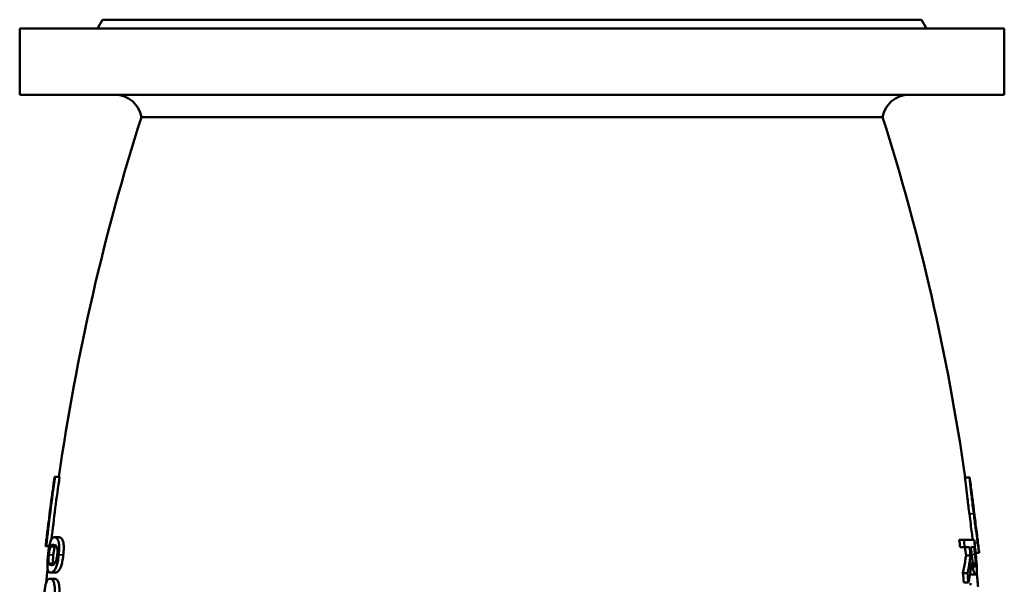
# Model space of a CAD drawing. Units: millimetres. Extents: x 0 to 4752, y 0 to 3360.
# Drawn here: x 410 to 855, y 2162 to 2417 of the extents above; entities that cross this region are included whole.
import ezdxf

# ---------------------------------------------------------------- set-up
doc = ezdxf.new("R2010")
doc.units = ezdxf.units.MM
doc.header["$LTSCALE"] = 8
doc.layers.add('Sichtbar (ISO)', color=7, linetype='Continuous', lineweight=50)
doc.layers.add('Sichtbar schmal (ISO)', color=7, linetype='Continuous', lineweight=35)

msp = doc.modelspace()

# ---------------------------------------------------------------- linework, layer by layer
at = {"layer": 'Sichtbar (ISO)'}
for p, q in [((447.76, 2417.08), (445.45, 2413.08)), ((817.76, 2417.08), (447.76, 2417.08)), ((817.76, 2417.08), (820.07, 2413.08)), ((855.26, 2413.08), (410.26, 2413.08)), ((410.26, 2383.08), (410.26, 2413.08)), ((855.26, 2383.08), (855.26, 2413.08)), ((855.26, 2383.08), (410.26, 2383.08)), ((800.26, 2373.08), (465.26, 2373.08)), ((426.03, 2210.4), (426.25, 2210.4)), ((426.25, 2210.4), (428.28, 2210.4)), ((839.46, 2210.03), (837.43, 2210.03)), ((839.46, 2210.03), (839.61, 2210.03)), ((422.75, 2185.76), (422.81, 2185.76)), ((425.97, 2183.07), (428.01, 2183.07)), ((836.97, 2181.91), (834.9, 2181.91)), ((836.97, 2181.91), (841.62, 2181.91)), ((422.27, 2179.11), (421.98, 2179.11)), ((422.27, 2179.11), (423.65, 2179.11)), ((837.36, 2178.59), (835.29, 2178.59)), ((839.58, 2178.59), (837.36, 2178.59)), ((841.62, 2178.59), (840.11, 2178.59)), ((840, 2174.78), (837.95, 2174.78)), ((843.85, 2176.04), (842.28, 2176.04)), ((423.94, 2164.31), (425.99, 2164.31)), ((424.22, 2167.08), (426.27, 2167.08)), ((838.63, 2166.88), (836.56, 2166.88)), ((842.35, 2166.27), (840.32, 2166.27)), ((839.06, 2162.56), (836.99, 2162.56)), ((839.5, 2161.81), (840.45, 2161.81))]:
    msp.add_line(p, q, dxfattribs=at)
for centre, radius, start, end in [((453.43, 2371.08), 12, 9.5941, 90), ((812.09, 2371.08), 12, 90, 170.4059), ((1427.15, 2067.08), 1009.39, 162.35294, 171.83751), ((-161.63, 2067.08), 1009.39, 8.14158, 17.64706), ((-161.63, 2067.08), 1011.39, 8.06912, 8.12537), ((1427.15, 2067.08), 1011.39, 173.26125, 173.64017), ((-161.63, 2067.08), 1011.39, 6.20698, 6.59664), ((1427.15, 2067.08), 1009.39, 174.22232, 174.56658), ((-161.63, 2067.08), 1009.39, 5.32121, 5.69169)]:
    msp.add_arc(centre, radius, start, end, dxfattribs=at)
for points in [[(422.27, 2179.11), (423.43, 2189.51), (424.75, 2199.95), (426.25, 2210.4)], [(426.03, 2210.4), (424.85, 2202.17), (423.77, 2193.95), (422.81, 2185.76)], [(428.28, 2210.4), (426.92, 2200.97), (425.71, 2191.55), (424.63, 2182.16)], [(835.29, 2178.59), (835.16, 2179.7), (835.03, 2180.8), (834.9, 2181.91)], [(836.97, 2181.91), (837.1, 2180.8), (837.23, 2179.7), (837.36, 2178.59)], [(842.34, 2175.47), (842.11, 2177.61), (841.87, 2179.76), (841.62, 2181.91)], [(426.63, 2179.32), (426.5, 2179.19), (426.36, 2179.02), (426.23, 2178.75)], [(837.95, 2174.78), (837.81, 2176.05), (837.67, 2177.32), (837.53, 2178.59)], [(839.58, 2178.59), (839.72, 2177.32), (839.87, 2176.05), (840, 2174.78)], [(840.44, 2175.67), (840.33, 2176.64), (840.22, 2177.62), (840.11, 2178.59)], [(841.62, 2178.59), (841.75, 2177.49), (841.87, 2176.39), (841.99, 2175.29)], [(425.43, 2171.36), (425.51, 2171.09), (425.6, 2170.91), (425.71, 2170.8)], [(836.99, 2162.56), (836.85, 2164), (836.7, 2165.44), (836.56, 2166.88)], [(838.63, 2166.88), (838.77, 2165.44), (838.92, 2164), (839.06, 2162.56)], [(840.32, 2166.27), (840.17, 2166.27), (840.01, 2166.39), (839.83, 2166.69)]]:
    msp.add_open_spline(points, degree=3, dxfattribs=at)
for points, knots in [([(839.46, 2193.62), (839.17, 2195.89), (838.87, 2198.26), (838.19, 2203.82), (837.71, 2207.84), (837.43, 2210.03)], [0, 0, 0, 0, 0.687469, 0.687469, 1.708772, 1.708772, 1.708772, 1.708772]), ([(839.46, 2210.03), (839.68, 2208.21), (839.91, 2206.32), (840.4, 2202.28), (840.63, 2200.41), (841.13, 2196.42), (841.31, 2195.01), (841.48, 2193.62)], [-1.928243, -1.928243, -1.928243, -1.928243, -1.211303, -1.211303, -0.420084, -0.420084, 0, 0, 0, 0]), ([(841.66, 2194.11), (841.39, 2196.26), (841.13, 2198.38), (840.69, 2201.86), (840.4, 2204.2), (839.96, 2207.54), (839.85, 2208.31), (839.75, 2209.05)], [-2.62623, -2.62623, -2.62623, -2.62623, -1.293259, -1.293259, -0.364818, -0.364818, -0.06772, -0.06772, -0.06772, -0.06772]), ([(843.06, 2183.27), (843.06, 2183.27), (843.06, 2183.28), (843.04, 2183.49), (843, 2183.8), (842.87, 2184.8), (842.77, 2185.54), (842.52, 2187.44), (842.35, 2188.73), (842.01, 2191.36), (841.84, 2192.75), (841.66, 2194.11)], [-1.312516, -1.312516, -1.312516, -1.312516, -1.309065, -1.309065, -1.099427, -1.099427, -0.813444, -0.813444, -0.408795, -0.408795, 0, 0, 0, 0]), ([(841.04, 2181.91), (840.89, 2182.94), (840.73, 2184.04), (840.42, 2186.3), (840.26, 2187.48), (839.86, 2190.52), (839.65, 2192.09), (839.46, 2193.62)], [0.175842, 0.175842, 0.175842, 0.175842, 0.567348, 0.567348, 0.923407, 0.923407, 1.272558, 1.272558, 1.272558, 1.272558]), ([(841.48, 2193.62), (841.74, 2191.54), (842.03, 2189.33), (842.55, 2185.42), (842.77, 2183.87), (843.05, 2181.92), (843.15, 2181.23), (843.25, 2180.57)], [-1.16523, -1.16523, -1.16523, -1.16523, -0.70502, -0.70502, -0.26774, -0.26774, 0, 0, 0, 0]), ([(425.97, 2183.07), (425.65, 2183.07), (425.34, 2182.97), (424.81, 2182.48), (424.57, 2182.13), (424.13, 2181.09), (423.98, 2180.56), (423.72, 2179.51), (423.59, 2178.83), (423.31, 2177.12), (423.18, 2176.1), (423.07, 2175.08)], [-1.297553, -1.297553, -1.297553, -1.297553, -0.998197, -0.998197, -0.763949, -0.763949, -0.560308, -0.560308, -0.307703, -0.307703, 0, 0, 0, 0]), ([(427.9, 2175.08), (428, 2175.97), (428.07, 2176.87), (428.11, 2178.46), (428.1, 2179.14), (427.97, 2180.53), (427.84, 2181.05), (427.5, 2182.12), (427.18, 2182.52), (426.59, 2182.98), (426.26, 2183.07), (425.97, 2183.07)], [-1.552046, -1.552046, -1.552046, -1.552046, -1.356271, -1.356271, -1.183943, -1.183943, -0.956445, -0.956445, -0.490369, -0.490369, 0, 0, 0, 0]), ([(428.01, 2183.07), (428.39, 2183.07), (428.81, 2182.94), (429.56, 2182.11), (429.78, 2181.53), (430.02, 2180.6), (430.1, 2180.03), (430.18, 2178.74), (430.18, 2178.09), (430.12, 2176.63), (430.06, 2175.86), (429.97, 2175.08)], [0, 0, 0, 0, 0.607924, 0.607924, 1.217499, 1.217499, 1.79304, 1.79304, 2.287576, 2.287576, 2.812364, 2.812364, 2.812364, 2.812364]), ([(843.25, 2180.57), (843.41, 2179.43), (843.55, 2178.49), (843.75, 2177.12), (843.83, 2176.54), (843.86, 2176.1), (843.86, 2176.04), (843.85, 2176.04)], [-1.38128, -1.38128, -1.38128, -1.38128, -0.778409, -0.778409, -0.244994, -0.244994, 0, 0, 0, 0]), ([(423.43, 2175.08), (423.46, 2175.38), (423.5, 2175.69), (423.57, 2176.25), (423.61, 2176.51), (423.7, 2177.01), (423.77, 2177.39), (423.98, 2178.22), (424.09, 2178.53), (424.2, 2178.75)], [-0.7427206, -0.7427206, -0.7427206, -0.7427206, -0.5440487, -0.5440487, -0.3641315, -0.3641315, -0.1856324, -0.1856324, 0, 0, 0, 0]), ([(424.2, 2178.75), (424.43, 2179.23), (424.66, 2179.39), (425.02, 2179.61), (425.3, 2179.66), (425.57, 2179.66)], [-0.6341243, -0.6341243, -0.6341243, -0.6341243, -0.4431647, -0.4431647, 0, 0, 0, 0]), ([(426.23, 2178.75), (426.12, 2178.52), (426.01, 2178.22), (425.8, 2177.38), (425.72, 2177), (425.64, 2176.5), (425.6, 2176.24), (425.53, 2175.68), (425.49, 2175.38), (425.46, 2175.08)], [0, 0, 0, 0, 0.1869376, 0.1869376, 0.3654533, 0.3654533, 0.5442208, 0.5442208, 0.7423355, 0.7423355, 0.7423355, 0.7423355]), ([(425.57, 2179.66), (426.01, 2179.66), (426.29, 2179.53), (426.63, 2179.35), (426.85, 2179.15), (427.03, 2178.77)], [-0.5279026, -0.5279026, -0.5279026, -0.5279026, -0.3161645, -0.3161645, 0, 0, 0, 0]), ([(427.03, 2178.77), (427.09, 2178.64), (427.14, 2178.49), (427.23, 2178.12), (427.27, 2177.92), (427.33, 2177.33), (427.34, 2176.97), (427.32, 2176.14), (427.28, 2175.61), (427.22, 2175.08)], [-0.4149146, -0.4149146, -0.4149146, -0.4149146, -0.3362658, -0.3362658, -0.2658948, -0.2658948, -0.1592696, -0.1592696, 0, 0, 0, 0]), ([(423.07, 2175.08), (422.98, 2174.17), (422.89, 2173.25), (422.79, 2171.63), (422.77, 2170.94), (422.78, 2169.53), (422.83, 2169.01), (423, 2168.01), (423.2, 2167.63), (423.64, 2167.16), (423.93, 2167.08), (424.22, 2167.08)], [-1.496946, -1.496946, -1.496946, -1.496946, -1.313951, -1.313951, -1.155583, -1.155583, -0.941442, -0.941442, -0.494026, -0.494026, 0, 0, 0, 0]), ([(423.4, 2171.36), (423.37, 2171.49), (423.34, 2171.64), (423.3, 2172), (423.28, 2172.2), (423.27, 2172.8), (423.28, 2173.17), (423.32, 2174), (423.37, 2174.54), (423.43, 2175.08)], [-0.4008416, -0.4008416, -0.4008416, -0.4008416, -0.3298828, -0.3298828, -0.266208, -0.266208, -0.1632376, -0.1632376, 0, 0, 0, 0]), ([(424.22, 2167.08), (424.54, 2167.08), (424.89, 2167.18), (425.56, 2167.66), (425.89, 2168), (426.5, 2169.02), (426.72, 2169.54), (427.1, 2170.64), (427.28, 2171.32), (427.63, 2173.04), (427.78, 2174.06), (427.9, 2175.08)], [-1.377319, -1.377319, -1.377319, -1.377319, -1.04645, -1.04645, -0.786951, -0.786951, -0.566266, -0.566266, -0.310252, -0.310252, 0, 0, 0, 0]), ([(425.46, 2175.08), (425.4, 2174.55), (425.35, 2174), (425.31, 2173.17), (425.3, 2172.8), (425.31, 2172.2), (425.33, 2172), (425.37, 2171.64), (425.4, 2171.49), (425.43, 2171.36)], [0, 0, 0, 0, 0.1621122, 0.1621122, 0.2667803, 0.2667803, 0.3318999, 0.3318999, 0.4035736, 0.4035736, 0.4035736, 0.4035736]), ([(427.22, 2175.08), (427.19, 2174.77), (427.15, 2174.46), (427.06, 2173.87), (427.01, 2173.6), (426.91, 2173.13), (426.81, 2172.72), (426.51, 2171.86), (426.35, 2171.56), (426.2, 2171.34)], [-0.8598517, -0.8598517, -0.8598517, -0.8598517, -0.6118325, -0.6118325, -0.3872024, -0.3872024, -0.1939008, -0.1939008, 0, 0, 0, 0]), ([(429.97, 2175.08), (429.86, 2174.05), (429.71, 2173.02), (429.35, 2171.32), (429.17, 2170.65), (428.79, 2169.55), (428.57, 2169.05), (427.97, 2168.02), (427.63, 2167.67), (426.94, 2167.18), (426.58, 2167.08), (426.27, 2167.08)], [0, 0, 0, 0, 0.312871, 0.312871, 0.562073, 0.562073, 0.793016, 0.793016, 1.099131, 1.099131, 1.47722, 1.47722, 1.47722, 1.47722]), ([(836.56, 2166.88), (836.96, 2168.79), (837.32, 2170.7), (837.74, 2173.34), (837.85, 2174.06), (837.95, 2174.78)], [30.080655, 30.080655, 30.080655, 30.080655, 30.932868, 30.932868, 31.252712, 31.252712, 31.252712, 31.252712]), ([(840, 2174.78), (839.89, 2173.95), (839.76, 2173.12), (839.34, 2170.48), (839, 2168.68), (838.63, 2166.88)], [104.865244, 104.865244, 104.865244, 104.865244, 105.234142, 105.234142, 106.037016, 106.037016, 106.037016, 106.037016]), ([(841.15, 2171.15), (841.08, 2171.41), (841.01, 2171.71), (840.85, 2172.5), (840.79, 2172.92), (840.64, 2173.93), (840.53, 2174.81), (840.44, 2175.67)], [-0.3498282, -0.3498282, -0.3498282, -0.3498282, -0.3128407, -0.3128407, -0.2597397, -0.2597397, 0, 0, 0, 0]), ([(841.99, 2175.29), (842.06, 2174.64), (842.16, 2173.64), (842.26, 2172.27), (842.29, 2171.77), (842.29, 2171.32)], [-0.4223533, -0.4223533, -0.4223533, -0.4223533, -0.1632051, -0.1632051, 0, 0, 0, 0]), ([(842.85, 2169.11), (842.83, 2169.78), (842.8, 2170.5), (842.73, 2171.48), (842.67, 2172.24), (842.46, 2174.36), (842.4, 2174.92), (842.34, 2175.47)], [-2.50604, -2.50604, -2.50604, -2.50604, -0.640346, -0.640346, -0.164911, -0.164911, 0, 0, 0, 0]), ([(424.57, 2170.48), (424.12, 2170.48), (423.89, 2170.62), (423.66, 2170.78), (423.5, 2170.98), (423.4, 2171.36)], [-0.482121, -0.482121, -0.482121, -0.482121, -0.3101499, -0.3101499, 0, 0, 0, 0]), ([(426.2, 2171.34), (425.85, 2170.83), (425.57, 2170.7), (425.15, 2170.52), (424.84, 2170.48), (424.57, 2170.48)], [-0.6050756, -0.6050756, -0.6050756, -0.6050756, -0.4330091, -0.4330091, 0, 0, 0, 0]), ([(839.06, 2162.56), (839.43, 2164.36), (839.75, 2166.17), (840.22, 2169.13), (840.39, 2170.3), (840.54, 2171.46)], [30.600495, 30.600495, 30.600495, 30.600495, 31.389834, 31.389834, 31.896244, 31.896244, 31.896244, 31.896244]), ([(840.54, 2171.46), (840.66, 2170.78), (840.79, 2170.14), (841.06, 2168.98), (841.19, 2168.47), (841.37, 2167.89), (841.41, 2167.77), (841.64, 2167.1), (841.82, 2166.73), (842.12, 2166.34), (842.24, 2166.27), (842.35, 2166.27)], [-0.9387103, -0.9387103, -0.9387103, -0.9387103, -0.7423393, -0.7423393, -0.5548047, -0.5548047, -0.4988898, -0.4988898, -0.2153841, -0.2153841, 0, 0, 0, 0]), ([(841.96, 2169.73), (841.85, 2169.73), (841.73, 2169.8), (841.57, 2170.05), (841.53, 2170.11), (841.38, 2170.42), (841.27, 2170.74), (841.15, 2171.15)], [-0.443564, -0.443564, -0.443564, -0.443564, -0.2349571, -0.2349571, -0.1737603, -0.1737603, 0, 0, 0, 0]), ([(842.29, 2171.32), (842.29, 2171.03), (842.29, 2170.78), (842.26, 2170.32), (842.23, 2170.16), (842.14, 2169.83), (842.06, 2169.73), (841.96, 2169.73)], [-0.3401629, -0.3401629, -0.3401629, -0.3401629, -0.268294, -0.268294, -0.1860653, -0.1860653, 0, 0, 0, 0]), ([(842.35, 2166.27), (842.43, 2166.27), (842.51, 2166.31), (842.63, 2166.49), (842.68, 2166.61), (842.8, 2167.14), (842.83, 2167.65), (842.85, 2168.42), (842.85, 2168.75), (842.85, 2169.11)], [-0.5396049, -0.5396049, -0.5396049, -0.5396049, -0.4231772, -0.4231772, -0.3195197, -0.3195197, -0.1269673, -0.1269673, 0, 0, 0, 0]), ([(423.94, 2164.31), (423.63, 2164.31), (423.32, 2164.21), (422.8, 2163.71), (422.57, 2163.36), (422.16, 2162.33), (422.02, 2161.81), (421.78, 2160.74), (421.67, 2160.06), (421.42, 2158.35), (421.31, 2157.34), (421.22, 2156.32)], [-1.329631, -1.329631, -1.329631, -1.329631, -1.013484, -1.013484, -0.766466, -0.766466, -0.557664, -0.557664, -0.30634, -0.30634, 0, 0, 0, 0]), ([(426, 2156.32), (426.08, 2157.2), (426.14, 2158.08), (426.16, 2159.66), (426.13, 2160.35), (425.98, 2161.75), (425.85, 2162.27), (425.48, 2163.35), (425.17, 2163.75), (424.57, 2164.22), (424.24, 2164.31), (423.94, 2164.31)], [-1.549879, -1.549879, -1.549879, -1.549879, -1.358668, -1.358668, -1.186892, -1.186892, -0.959936, -0.959936, -0.494472, -0.494472, 0, 0, 0, 0]), ([(425.99, 2164.31), (426.36, 2164.31), (426.78, 2164.18), (427.54, 2163.35), (427.76, 2162.77), (428.02, 2161.82), (428.11, 2161.26), (428.21, 2159.96), (428.23, 2159.31), (428.19, 2157.86), (428.14, 2157.09), (428.07, 2156.32)], [0, 0, 0, 0, 0.607155, 0.607155, 1.221595, 1.221595, 1.798575, 1.798575, 2.293235, 2.293235, 2.81178, 2.81178, 2.81178, 2.81178])]:
    msp.add_open_spline(points, degree=3, knots=knots, dxfattribs=at)
at = {"layer": 'Sichtbar schmal (ISO)'}
for p, q in [((841.48, 2193.62), (839.46, 2193.62)), ((843.25, 2180.57), (841.77, 2180.57)), ((424.2, 2178.75), (426.23, 2178.75)), ((423.43, 2175.08), (425.46, 2175.08)), ((427.9, 2175.08), (429.97, 2175.08)), ((841.99, 2175.29), (840.48, 2175.29)), ((423.4, 2171.36), (425.43, 2171.36)), ((842.29, 2171.32), (841.11, 2171.32))]:
    msp.add_line(p, q, dxfattribs=at)

doc.saveas('drawing.dxf')
